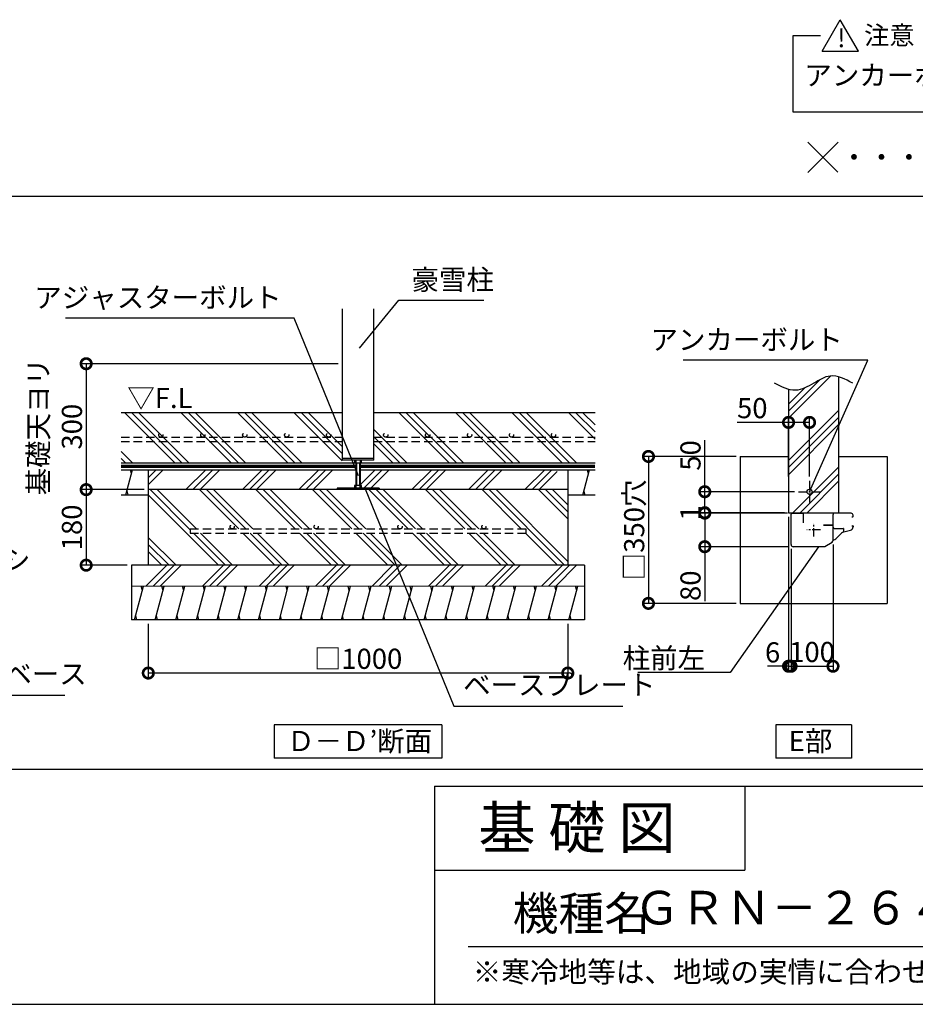
# Model space of a CAD drawing. Extents: x 0 to 20109, y -273 to 13882.
# Drawn here: x 12087 to 17424, y 0 to 5865 of the extents above; entities that cross this region are included whole.
import ezdxf
from ezdxf.enums import TextEntityAlignment as Align

# ---------------------------------------------------------------- set-up
doc = ezdxf.new("R2010")
doc.units = 0
doc.header["$LTSCALE"] = 20
doc.header["$PDMODE"] = 3
doc.header["$PDSIZE"] = 2
doc.linetypes.add('CENTER', pattern=[2, 1.25, -0.25, 0.25, -0.25])
doc.linetypes.add('HIDDEN', pattern=[0.375, 0.25, -0.125])
doc.layers.get('0').update_dxf_attribs({"linetype": 'CONTINUOUS'})
doc.layers.get('DEFPOINTS').update_dxf_attribs({"linetype": 'CONTINUOUS'})
for name, color, linetype in [('センター', 3, 'CENTER'), ('仕様書枠', 230, 'CONTINUOUS'), ('土台', 7, 'CONTINUOUS'), ('寸法', 4, 'CONTINUOUS'), ('文字', 7, 'CONTINUOUS'), ('柱', 7, 'CONTINUOUS'), ('点線', 2, 'HIDDEN'), ('細線', 5, 'CONTINUOUS'), ('部品1', 7, 'CONTINUOUS')]:
    doc.layers.add(name, color=color, linetype=linetype)
doc.styles.add('STYLE1', font='isocp.shx', dxfattribs={"bigfont": 'bigfont.shx'})
doc.styles.add('STYLE2', font='MS PGothic.ttf')
doc.dimstyles.new('INABA_S50G詳細S20用', dxfattribs={"dimscale": 0, "dimtxt": 120, "dimasz": 125, "dimexe": 35, "dimexo": 25, "dimgap": 25, "dimtad": 3, "dimdec": 0, "dimlfac": 0.4, "dimdsep": 46, "dimtxsty": 'STYLE1', "dimblk1": 'DOTSMALL', "dimblk2": 'DOTSMALL', "dimsah": 1, "dimcen": 0, "dimclrt": 7, "dimadec": 0, "dimazin": 0, "dimtfac": 1, "dimtdec": 0, "dimtmove": 0, "dimatfit": 3, "dimldrblk": 'NONE', "dimfxl": 1, "dimtolj": 1, "dimtzin": 0, "dimarcsym": 0})

# ---------------------------------------------------------------- blocks, each defined once
blk = doc.blocks.new('_DOTSMALL')
at = {"color": 0, "linetype": 'ByBlock', "ltscale": 50, "const_width": 0.5}
blk.add_lwpolyline([(-0.0625, 0, 1), (0.0625, 0, 1)], format="xyb", close=True, dxfattribs=at)
blk = doc.blocks.new('_None')
blk = doc.blocks.new('*D79')
at = {"layer": 'DEFPOINTS', "color": 0, "ltscale": 50}
for p in [(16669, 3466.3), (16669, 3118.4), (16794, 3118.4)]:
    blk.add_point(p, dxfattribs=at)
at = {"layer": '寸法', "color": 0, "lineweight": -2, "ltscale": 50}
for p, q in [((16669, 3466.3), (16361.9, 3466.3)), ((16669, 3143.4), (16669, 3501.3)), ((16794, 3466.3), (16669, 3466.3)), ((16794, 3143.4), (16794, 3501.3))]:
    blk.add_line(p, q, dxfattribs=at)
at = {"layer": '寸法', "color": 0, "lineweight": -2, "ltscale": 50, "xscale": 125, "yscale": 125, "zscale": 125, "rotation": 180}
blk.add_blockref('_DOTSMALL', (16669, 3466.3), dxfattribs=at)
at = {"layer": '寸法', "color": 0, "lineweight": -2, "ltscale": 50, "xscale": 125, "yscale": 125, "zscale": 125}
blk.add_blockref('_DOTSMALL', (16794, 3466.3), dxfattribs=at)
at = {"layer": '寸法', "color": 7, "ltscale": 50, "insert": (16452.9, 3551.3), "char_height": 120, "attachment_point": 5, "style": 'STYLE1'}
blk.add_mtext('\\A1;50', dxfattribs=at)
blk = doc.blocks.new('*D80')
at = {"layer": 'DEFPOINTS', "color": 0, "ltscale": 50}
for p in [(16933.9, 2764.1), (16683.9, 2738), (16933.9, 2013.7)]:
    blk.add_point(p, dxfattribs=at)
at = {"layer": '寸法', "color": 0, "lineweight": -2, "ltscale": 50}
for p, q in [((16683.9, 2713), (16683.9, 1978.7)), ((16933.9, 2739.1), (16933.9, 1978.7)), ((16683.9, 2013.7), (16933.9, 2013.7))]:
    blk.add_line(p, q, dxfattribs=at)
at = {"layer": '寸法', "color": 0, "lineweight": -2, "ltscale": 50, "xscale": 125, "yscale": 125, "zscale": 125, "rotation": 180}
blk.add_blockref('_DOTSMALL', (16683.9, 2013.7), dxfattribs=at)
at = {"layer": '寸法', "color": 0, "lineweight": -2, "ltscale": 50, "xscale": 125, "yscale": 125, "zscale": 125}
blk.add_blockref('_DOTSMALL', (16933.9, 2013.7), dxfattribs=at)
at = {"layer": '寸法', "color": 7, "ltscale": 50, "insert": (16808.9, 2098.7), "char_height": 120, "attachment_point": 5, "style": 'STYLE1'}
blk.add_mtext('\\A1;100', dxfattribs=at)
blk = doc.blocks.new('*D81')
at = {"layer": 'DEFPOINTS', "color": 0, "ltscale": 50}
for p in [(16669, 2928.4), (16683.9, 2738), (16683.9, 2013.7)]:
    blk.add_point(p, dxfattribs=at)
at = {"layer": '寸法', "color": 0, "lineweight": -2, "ltscale": 50}
for p, q in [((16669, 2903.4), (16669, 1978.7)), ((16683.9, 2713), (16683.9, 1978.7)), ((16669, 2013.7), (16544, 2013.7)), ((16669, 2013.7), (16683.9, 2013.7)), ((16683.9, 2013.7), (16808.9, 2013.7))]:
    blk.add_line(p, q, dxfattribs=at)
at = {"layer": '寸法', "color": 0, "lineweight": -2, "ltscale": 50, "xscale": 125, "yscale": 125, "zscale": 125}
blk.add_blockref('_DOTSMALL', (16669, 2013.7), dxfattribs=at)
at = {"layer": '寸法', "color": 0, "lineweight": -2, "ltscale": 50, "xscale": 125, "yscale": 125, "zscale": 125, "rotation": 180}
blk.add_blockref('_DOTSMALL', (16683.9, 2013.7), dxfattribs=at)
at = {"layer": '寸法', "color": 7, "ltscale": 50, "insert": (16574, 2096.4), "char_height": 120, "attachment_point": 5, "style": 'STYLE1'}
blk.add_mtext('\\A1;6', dxfattribs=at)
blk = doc.blocks.new('*D82')
at = {"layer": 'DEFPOINTS', "color": 0, "ltscale": 50}
for p in [(16729, 3053.4), (16169.6, 2928.4), (16669, 2928.4)]:
    blk.add_point(p, dxfattribs=at)
at = {"layer": '寸法', "color": 0, "lineweight": -2, "ltscale": 50}
for p, q in [((16169.6, 3053.4), (16169.6, 3360.5)), ((16704, 3053.4), (16134.6, 3053.4)), ((16169.6, 2928.4), (16169.6, 3053.4)), ((16644, 2928.4), (16134.6, 2928.4))]:
    blk.add_line(p, q, dxfattribs=at)
at = {"layer": '寸法', "color": 0, "lineweight": -2, "ltscale": 50, "xscale": 125, "yscale": 125, "zscale": 125}
for p, rotation in [((16169.6, 3053.4), 90), ((16169.6, 2928.4), 270)]:
    blk.add_blockref('_DOTSMALL', p, dxfattribs=dict(at, rotation=rotation))
at = {"layer": '寸法', "color": 7, "ltscale": 50, "insert": (16084.6, 3269.5), "char_height": 120, "attachment_point": 5, "rotation": 90, "style": 'STYLE1'}
blk.add_mtext('\\A1;50', dxfattribs=at)
blk = doc.blocks.new('*D83')
at = {"layer": 'DEFPOINTS', "color": 0, "ltscale": 50}
for p in [(16688, 2925.9), (16169.6, 2725.9), (16696.5, 2725.9)]:
    blk.add_point(p, dxfattribs=at)
at = {"layer": '寸法', "color": 0, "lineweight": -2, "ltscale": 50}
for p, q in [((16663, 2925.9), (16134.6, 2925.9)), ((16169.6, 2925.9), (16169.6, 2725.9)), ((16671.5, 2725.9), (16134.6, 2725.9)), ((16169.6, 2725.9), (16169.6, 2402.3))]:
    blk.add_line(p, q, dxfattribs=at)
at = {"layer": '寸法', "color": 0, "lineweight": -2, "ltscale": 50, "xscale": 125, "yscale": 125, "zscale": 125}
for p, rotation in [((16169.6, 2925.9), 90), ((16169.6, 2725.9), 270)]:
    blk.add_blockref('_DOTSMALL', p, dxfattribs=dict(at, rotation=rotation))
at = {"layer": '寸法', "color": 7, "ltscale": 50, "insert": (16084.6, 2493.4), "char_height": 120, "attachment_point": 5, "rotation": 90, "style": 'STYLE1'}
blk.add_mtext('\\A1;80', dxfattribs=at)
blk = doc.blocks.new('*D84')
at = {"layer": 'DEFPOINTS', "color": 0, "ltscale": 50}
for p in [(16169.6, 2925.9), (16669, 2928.4), (16688, 2925.9)]:
    blk.add_point(p, dxfattribs=at)
at = {"layer": '寸法', "color": 0, "lineweight": -2, "ltscale": 50}
for p, q in [((16169.6, 2928.4), (16169.6, 3053.4)), ((16644, 2928.4), (16134.6, 2928.4)), ((16663, 2925.9), (16134.6, 2925.9)), ((16169.6, 2928.4), (16169.6, 2925.9)), ((16169.6, 2925.9), (16169.6, 2800.9))]:
    blk.add_line(p, q, dxfattribs=at)
at = {"layer": '寸法', "color": 0, "lineweight": -2, "ltscale": 50, "xscale": 125, "yscale": 125, "zscale": 125}
for p, rotation in [((16169.6, 2928.4), 270), ((16169.6, 2925.9), 90)]:
    blk.add_blockref('_DOTSMALL', p, dxfattribs=dict(at, rotation=rotation))
at = {"layer": '寸法', "color": 7, "ltscale": 50, "insert": (16084.6, 2927.2), "char_height": 120, "attachment_point": 5, "rotation": 90, "style": 'STYLE1'}
blk.add_mtext('\\A1;1', dxfattribs=at)
blk = doc.blocks.new('*D85')
at = {"layer": 'DEFPOINTS', "color": 0, "ltscale": 50}
for p in [(16381.5, 3263.4), (15834, 2388.4), (16381.5, 2388.4)]:
    blk.add_point(p, dxfattribs=at)
at = {"layer": '寸法', "color": 0, "lineweight": -2, "ltscale": 50}
for p, q in [((16356.5, 3263.4), (15799, 3263.4)), ((15834, 3263.4), (15834, 2388.4)), ((16356.5, 2388.4), (15799, 2388.4))]:
    blk.add_line(p, q, dxfattribs=at)
at = {"layer": '寸法', "color": 0, "lineweight": -2, "ltscale": 50, "xscale": 125, "yscale": 125, "zscale": 125}
for p, rotation in [((15834, 3263.4), 90), ((15834, 2388.4), 270)]:
    blk.add_blockref('_DOTSMALL', p, dxfattribs=dict(at, rotation=rotation))
at = {"layer": '寸法', "color": 7, "ltscale": 50, "insert": (15749, 2825.9), "char_height": 120, "attachment_point": 5, "rotation": 90, "style": 'STYLE1'}
blk.add_mtext('\\A1;□350穴', dxfattribs=at)
blk = doc.blocks.new('*D96')
at = {"layer": 'DEFPOINTS', "color": 0, "ltscale": 50}
for p in [(14009.7, 3815.8), (12483.1, 3065.8), (12853.4, 3065.8)]:
    blk.add_point(p, dxfattribs=at)
at = {"layer": '寸法', "color": 0, "lineweight": -2, "ltscale": 50}
for p, q in [((13984.7, 3815.8), (12448.1, 3815.8)), ((12483.1, 3815.8), (12483.1, 3065.8)), ((12828.4, 3065.8), (12448.1, 3065.8))]:
    blk.add_line(p, q, dxfattribs=at)
at = {"layer": '寸法', "color": 0, "lineweight": -2, "ltscale": 50, "xscale": 125, "yscale": 125, "zscale": 125}
for p, rotation in [((12483.1, 3815.8), 90), ((12483.1, 3065.8), 270)]:
    blk.add_blockref('_DOTSMALL', p, dxfattribs=dict(at, rotation=rotation))
at = {"layer": '寸法', "color": 7, "ltscale": 50, "insert": (12298.1, 3440.8), "char_height": 120, "attachment_point": 5, "rotation": 90, "style": 'STYLE1'}
blk.add_mtext('\\A1;基礎天ヨリ\\P300', dxfattribs=at)
blk = doc.blocks.new('*D97')
at = {"layer": 'DEFPOINTS', "color": 0, "ltscale": 50}
for p in [(12853.4, 3065.8), (12483.1, 2615.8), (12753.4, 2615.8)]:
    blk.add_point(p, dxfattribs=at)
at = {"layer": '寸法', "color": 0, "lineweight": -2, "ltscale": 50}
for p, q in [((12828.4, 3065.8), (12448.1, 3065.8)), ((12483.1, 3065.8), (12483.1, 2615.8)), ((12728.4, 2615.8), (12448.1, 2615.8))]:
    blk.add_line(p, q, dxfattribs=at)
at = {"layer": '寸法', "color": 0, "lineweight": -2, "ltscale": 50, "xscale": 125, "yscale": 125, "zscale": 125}
for p, rotation in [((12483.1, 3065.8), 90), ((12483.1, 2615.8), 270)]:
    blk.add_blockref('_DOTSMALL', p, dxfattribs=dict(at, rotation=rotation))
at = {"layer": '寸法', "color": 7, "ltscale": 50, "insert": (12398.1, 2840.8), "char_height": 120, "attachment_point": 5, "rotation": 90, "style": 'STYLE1'}
blk.add_mtext('\\A1;180', dxfattribs=at)
blk = doc.blocks.new('*D98')
at = {"layer": 'DEFPOINTS', "color": 0, "ltscale": 50}
for p in [(12853.4, 2290.8), (15353.4, 2290.8), (12853.4, 1973.2)]:
    blk.add_point(p, dxfattribs=at)
at = {"layer": '寸法', "color": 0, "lineweight": -2, "ltscale": 50}
for p, q in [((12853.4, 2265.8), (12853.4, 1938.2)), ((15353.4, 2265.8), (15353.4, 1938.2)), ((15353.4, 1973.2), (12853.4, 1973.2))]:
    blk.add_line(p, q, dxfattribs=at)
at = {"layer": '寸法', "color": 0, "lineweight": -2, "ltscale": 50, "xscale": 125, "yscale": 125, "zscale": 125, "rotation": 180}
blk.add_blockref('_DOTSMALL', (12853.4, 1973.2), dxfattribs=at)
at = {"layer": '寸法', "color": 0, "lineweight": -2, "ltscale": 50, "xscale": 125, "yscale": 125, "zscale": 125}
blk.add_blockref('_DOTSMALL', (15353.4, 1973.2), dxfattribs=at)
at = {"layer": '寸法', "color": 7, "ltscale": 50, "insert": (14103.4, 2058.2), "char_height": 120, "attachment_point": 5, "style": 'STYLE1'}
blk.add_mtext('\\A1;□1000 ', dxfattribs=at)

msp = doc.modelspace()

# ---------------------------------------------------------------- hatches: boundary and pattern name
at = {"layer": '細線', "ltscale": 50}
h = msp.add_hatch(dxfattribs=at)
h.set_pattern_fill('PLAST', color=256, scale=37.5, angle=45, style=0)
h.set_pattern_definition([(45, (4387.41, 976.1), (-168.38, 168.38), []), (45, (4366.37, 997.15), (-168.38, 168.38), []), (45, (4345.32, 1018.2), (-168.38, 168.38), [])])
edge = h.paths.add_edge_path()
edge.add_line((16668.97, 2928.44), (16918.97, 2928.44))
edge.add_line((16918.97, 2928.44), (16918.97, 2978.44))
edge.add_line((16918.97, 2978.44), (16968.97, 2978.44))
edge.add_line((16968.97, 2978.44), (16968.97, 3736.84))
edge.add_spline(control_points=[(16968.97, 3736.84), (16951.28, 3742.03), (16900.25, 3749.25), (16816.81, 3696.54), (16733.39, 3651.8), (16682.88, 3659.28), (16668.97, 3663.06)], knot_values=[86.6963597, 86.6963597, 86.6963597, 86.6963597, 142.4562004, 249.0971288, 365.1670311, 409.2041215, 409.2041215, 409.2041215, 409.2041215], degree=3, periodic=0)
edge.add_line((16668.97, 3663.06), (16668.97, 2928.44))
h = msp.add_hatch(dxfattribs=at)
h.set_pattern_fill('PLAST', color=256, scale=37.5, angle=45, style=0)
h.set_pattern_definition([(45, (-40.74, -370.65), (-168.3798, 168.3798), []), (45, (-61.8, -349.6), (-168.3798, 168.3798), []), (45, (-82.84, -328.56), (-168.3798, 168.3798), [])])
h.paths.add_polyline_path([(15290.94, 3183.51), (14115.94, 3183.51), (14115.94, 3091.28), (14124.69, 3091.28), (14124.69, 3073.78), (14228.44, 3073.78), (14228.44, 3065.78), (15290.94, 3065.78)])
h.paths.add_polyline_path([(14090.94, 3183.51), (12853.44, 3183.51), (12853.44, 3065.78), (13978.44, 3065.78), (13978.44, 3073.78), (14082.19, 3073.78), (14082.19, 3091.28), (14090.94, 3091.28)])
h = msp.add_hatch(dxfattribs=at)
h.set_pattern_fill('PLAST', color=256, scale=37.5, angle=315)
h.set_pattern_definition([(315, (-18327, -1482.48), (168.3798, 168.3798), []), (315, (-18305.95, -1461.43), (168.3798, 168.3798), []), (315, (-18284.9, -1440.38), (168.3798, 168.3798), [])])
h.paths.add_polyline_path([(12853.44, 3065.78), (12853.44, 2615.78), (15353.44, 2615.78), (15353.44, 3065.78)])
h.paths.add_polyline_path([(15103.44, 2831.71), (15103.44, 2806.71), (13103.44, 2806.71), (13103.44, 2831.71)], flags=16)
h = msp.add_hatch(dxfattribs=at)
h.set_pattern_fill('PLAST', color=256, scale=37.5, angle=45)
h.set_pattern_definition([(45, (-18327, -1482.48), (-168.3798, 168.3798), []), (45, (-18348.04, -1461.43), (-168.3798, 168.3798), []), (45, (-18369.1, -1440.38), (-168.3798, 168.3798), [])])
h.paths.add_polyline_path([(15453.44, 2490.78), (15453.44, 2615.78), (12753.44, 2615.78), (12753.44, 2490.78)])

# ---------------------------------------------------------------- linework, layer by layer
at = {"layer": 'センター', "ltscale": 2}
for p, q in [((16793.97, 3118.44), (16793.97, 2988.44)), ((16728.97, 3053.44), (16858.97, 3053.44)), ((16859.12, 2825.94), (16778.71, 2825.94)), ((16818.92, 2785.73), (16818.92, 2866.15))]:
    msp.add_line(p, q, dxfattribs=at)
at = {"layer": '仕様書枠', "ltscale": 50}
for p, q in [((16784.44, 5134.96), (16963.12, 4956.28)), ((16784.44, 4954.96), (16964.44, 5134.96)), ((14559, 1300), (14559, 0)), ((14559, 1300), (20109, 1300)), ((14559, 800), (16409, 800)), ((0, 0), (20109, 0))]:
    msp.add_line(p, q, dxfattribs=at)
at = {"layer": '仕様書枠', "linetype": 'Continuous', "ltscale": 50}
msp.add_line((16409, 1300), (16409, 800), dxfattribs=at)
at = {"layer": '土台'}
msp.add_line((16698.6, 2925.94), (16690.42, 2925.94), dxfattribs=at)
at = {"layer": '寸法', "color": 7, "lineweight": 0, "ltscale": 50}
msp.add_line((12753.44, 2490.78), (15453.44, 2490.78), dxfattribs=at)
at = {"layer": '文字', "color": 7, "ltscale": 50}
msp.add_line((14759, 345.06), (19959, 345.06), dxfattribs=at)
at = {"layer": '柱'}
for p, q in [((16683.92, 2738.44), (16683.92, 2920.19)), ((16758.92, 2868.44), (16758.92, 2918.44)), ((16881.76, 2725.94), (16696.42, 2725.94))]:
    msp.add_line(p, q, dxfattribs=at)
for centre, radius, start, end in [((16751.42, 2918.44), 7.5, 0, 90), ((16696.42, 2738.44), 12.5, 180, 270), ((16881.76, 2733.44), 7.5, 270, 302.005383)]:
    msp.add_arc(centre, radius, start, end, dxfattribs=at)
at = {"layer": '点線', "ltscale": 10}
for p, q in [((12690.94, 3378.29), (14009.69, 3378.29)), ((12690.94, 3353.29), (14009.69, 3353.29)), ((14197.19, 3378.29), (15515.94, 3378.29)), ((14197.19, 3353.29), (15515.94, 3353.29)), ((13103.44, 2831.71), (15103.44, 2831.71)), ((13103.44, 2831.71), (13103.44, 2806.71)), ((15103.44, 2831.71), (15103.44, 2806.71)), ((13103.44, 2806.71), (15103.44, 2806.71))]:
    msp.add_line(p, q, dxfattribs=at)
for centre in [(12928.21, 3390.79), (13178.21, 3390.79), (13428.21, 3390.79), (13678.21, 3390.79), (13928.21, 3390.79), (14268.27, 3390.79), (14518.27, 3390.79), (14768.27, 3390.79), (15018.27, 3390.79), (15268.27, 3390.79), (13353.44, 2844.21), (13853.44, 2844.21), (14353.44, 2844.21), (14853.44, 2844.21)]:
    msp.add_circle(centre, 12.5, dxfattribs=at)
at = {"layer": '細線', "ltscale": 50}
for p, q in [((13011.37, 3226.01), (12711.37, 3526.01)), ((13053.46, 3226.01), (12753.46, 3526.01)), ((13095.56, 3226.01), (12795.56, 3526.01)), ((13348.13, 3226.01), (13048.13, 3526.01)), ((13390.22, 3226.01), (13090.22, 3526.01)), ((13432.32, 3226.01), (13132.32, 3526.01)), ((13684.89, 3226.01), (13384.89, 3526.01)), ((13726.98, 3226.01), (13426.98, 3526.01)), ((13769.08, 3226.01), (13469.08, 3526.01)), ((14009.69, 3237.97), (13721.65, 3526.01)), ((14009.69, 3280.07), (13763.74, 3526.01)), ((14009.69, 3322.16), (13805.84, 3526.01)), ((14647.06, 3226.01), (14347.06, 3526.01)), ((14689.15, 3226.01), (14389.15, 3526.01)), ((14731.25, 3226.01), (14431.25, 3526.01)), ((14983.82, 3226.01), (14683.82, 3526.01)), ((15025.91, 3226.01), (14725.91, 3526.01)), ((15068.01, 3226.01), (14768.01, 3526.01)), ((15320.58, 3226.01), (15020.58, 3526.01)), ((15362.67, 3226.01), (15062.67, 3526.01)), ((15404.77, 3226.01), (15104.77, 3526.01)), ((15515.94, 3367.41), (15357.34, 3526.01)), ((15515.94, 3409.5), (15399.43, 3526.01)), ((15515.94, 3451.6), (15441.53, 3526.01)), ((14394.49, 3226.01), (14197.19, 3423.31)), ((14352.39, 3226.01), (14197.19, 3381.22)), ((12758.8, 3226.01), (12690.94, 3293.87)), ((14310.3, 3226.01), (14197.19, 3339.12)), ((12716.7, 3226.01), (12690.94, 3251.78)), ((14009.69, 3253.28), (14197.19, 3253.28)), ((14082.19, 3242.03), (14082.19, 3224.53)), ((14090.94, 3242.03), (14090.94, 3073.78)), ((14115.94, 3242.03), (14115.94, 3073.78)), ((14124.69, 3224.53), (14124.69, 3242.03)), ((12719.78, 3034.04), (12759.97, 3184.04)), ((12753.28, 3159.04), (12746.58, 3184.04)), ((12915.94, 3182.99), (12915.8, 3183.51)), ((14082.19, 3224.53), (14115.94, 3224.53)), ((14094.69, 3224.53), (14094.69, 3091.28)), ((14112.19, 3224.53), (14112.19, 3091.28)), ((14115.94, 3224.53), (14124.69, 3224.53)), ((15443.19, 3033.51), (15483.39, 3183.51)), ((15476.69, 3158.51), (15469.99, 3183.51)), ((12733.18, 3034.04), (12726.48, 3059.04)), ((13978.44, 3073.78), (13978.44, 3065.78)), ((14228.44, 3073.78), (13978.44, 3073.78)), ((14090.94, 3091.28), (14082.19, 3091.28)), ((14082.19, 3091.28), (14082.19, 3073.78)), ((14115.94, 3091.28), (14090.94, 3091.28)), ((14124.69, 3091.28), (14115.94, 3091.28)), ((14115.94, 3073.78), (14115.94, 3091.28)), ((14124.69, 3073.78), (14124.69, 3091.28)), ((14228.44, 3073.78), (14228.44, 3065.78)), ((15456.59, 3033.51), (15449.89, 3058.51)), ((12771.44, 2290.78), (12825.03, 2490.78)), ((12818.33, 2465.78), (12811.64, 2490.78)), ((12815.94, 2456.85), (12825.03, 2490.78)), ((12894.71, 2290.78), (12948.3, 2490.78)), ((12941.6, 2465.78), (12934.9, 2490.78)), ((13017.97, 2290.78), (13071.56, 2490.78)), ((13064.86, 2465.78), (13058.16, 2490.78)), ((13141.23, 2290.78), (13194.82, 2490.78)), ((13188.12, 2465.78), (13181.42, 2490.78)), ((13264.49, 2290.78), (13318.08, 2490.78)), ((13311.38, 2465.78), (13304.69, 2490.78)), ((13387.76, 2290.78), (13441.35, 2490.78)), ((13434.65, 2465.78), (13427.95, 2490.78)), ((13511.02, 2290.78), (13564.61, 2490.78)), ((13557.91, 2465.78), (13551.21, 2490.78)), ((13634.28, 2290.78), (13687.87, 2490.78)), ((13681.17, 2465.78), (13674.47, 2490.78)), ((13757.54, 2290.78), (13811.13, 2490.78)), ((13804.43, 2465.78), (13797.74, 2490.78)), ((13880.81, 2290.78), (13934.4, 2490.78)), ((13927.7, 2465.78), (13921, 2490.78)), ((14004.07, 2290.78), (14057.66, 2490.78)), ((14050.96, 2465.78), (14044.26, 2490.78)), ((14127.33, 2290.78), (14180.92, 2490.78)), ((14174.22, 2465.78), (14167.52, 2490.78)), ((14250.59, 2290.78), (14304.18, 2490.78)), ((14297.49, 2465.78), (14290.79, 2490.78)), ((14373.86, 2290.78), (14427.45, 2490.78)), ((14420.75, 2465.78), (14414.05, 2490.78)), ((14497.12, 2290.78), (14550.71, 2490.78)), ((14544.01, 2465.78), (14537.31, 2490.78)), ((14620.38, 2290.78), (14673.97, 2490.78)), ((14667.27, 2465.78), (14660.57, 2490.78)), ((14743.64, 2290.78), (14797.23, 2490.78)), ((14790.54, 2465.78), (14783.84, 2490.78)), ((14866.91, 2290.78), (14920.5, 2490.78)), ((14913.8, 2465.78), (14907.1, 2490.78)), ((14990.17, 2290.78), (15043.76, 2490.78)), ((15037.06, 2465.78), (15030.36, 2490.78)), ((15113.43, 2290.78), (15167.02, 2490.78)), ((15160.32, 2465.78), (15153.62, 2490.78)), ((15236.69, 2290.78), (15290.28, 2490.78)), ((15283.59, 2465.78), (15276.89, 2490.78)), ((15359.96, 2290.78), (15413.55, 2490.78)), ((15406.85, 2465.78), (15400.15, 2490.78)), ((12784.84, 2290.78), (12778.14, 2315.78)), ((12908.1, 2290.78), (12901.4, 2315.78)), ((13031.37, 2290.78), (13024.67, 2315.78)), ((13154.63, 2290.78), (13147.93, 2315.78)), ((13277.89, 2290.78), (13271.19, 2315.78)), ((13401.15, 2290.78), (13394.45, 2315.78)), ((13524.42, 2290.78), (13517.72, 2315.78)), ((13647.68, 2290.78), (13640.98, 2315.78)), ((13770.94, 2290.78), (13764.24, 2315.78)), ((13894.2, 2290.78), (13887.51, 2315.78)), ((14017.47, 2290.78), (14010.77, 2315.78)), ((14140.73, 2290.78), (14134.03, 2315.78)), ((14263.99, 2290.78), (14257.29, 2315.78)), ((14387.25, 2290.78), (14380.56, 2315.78)), ((14510.52, 2290.78), (14503.82, 2315.78)), ((14633.78, 2290.78), (14627.08, 2315.78)), ((14757.04, 2290.78), (14750.34, 2315.78)), ((14880.3, 2290.78), (14873.61, 2315.78)), ((15003.57, 2290.78), (14996.87, 2315.78)), ((15126.83, 2290.78), (15120.13, 2315.78)), ((15250.09, 2290.78), (15243.39, 2315.78)), ((15373.35, 2290.78), (15366.66, 2315.78))]:
    msp.add_line(p, q, dxfattribs=at)
at = {"layer": '部品1', "ltscale": 50}
for p, q in [((16869.45, 5678.03), (16977.48, 5865.14)), ((17085.5, 5678.03), (16977.48, 5865.14)), ((16695.51, 5313.97), (16695.51, 5771.59)), ((16695.51, 5771.59), (16859.75, 5771.59)), ((16869.45, 5678.03), (17085.5, 5678.03)), ((20012.09, 5313.97), (16695.51, 5313.97)), ((11108.9, 4813.93), (20012.09, 4813.93)), ((14009.69, 4142.02), (14009.69, 3242.03)), ((14197.19, 3242.03), (14197.19, 4142.02)), ((16968.97, 2928.44), (16968.97, 3736.84)), ((16668.97, 3663.06), (16668.97, 2928.44)), ((12690.94, 3526.01), (14009.69, 3526.01)), ((14197.19, 3526.01), (15515.94, 3526.01)), ((12690.94, 3226.01), (14082.19, 3226.01)), ((14197.19, 3242.03), (14009.69, 3242.03)), ((14124.69, 3226.01), (15515.94, 3226.01)), ((16381.47, 3263.44), (16668.97, 3263.44)), ((16381.47, 3263.44), (16381.47, 2388.44)), ((16968.97, 3263.44), (17256.47, 3263.44)), ((17256.47, 3263.44), (17256.47, 2388.44)), ((12690.94, 3183.51), (14090.94, 3183.51)), ((12853.44, 3183.51), (12853.44, 2615.78)), ((14115.94, 3183.51), (15515.94, 3183.51)), ((15353.44, 3183.51), (15353.44, 2615.78)), ((15353.44, 3065.78), (12853.44, 3065.78)), ((12853.44, 3033.51), (12690.94, 3033.51)), ((15515.94, 3033.51), (15353.44, 3033.51)), ((16668.97, 2928.44), (16968.97, 2928.44)), ((12753.44, 2615.78), (12753.44, 2290.78)), ((15453.44, 2615.78), (12753.44, 2615.78)), ((15453.44, 2615.78), (15453.44, 2290.78)), ((16381.47, 2388.44), (17256.47, 2388.44)), ((15453.44, 2290.78), (12753.44, 2290.78)), ((13603.44, 1665.62), (13603.44, 1465.62)), ((14603.44, 1665.62), (13603.44, 1665.62)), ((14603.44, 1665.62), (14603.44, 1465.62)), ((17044.97, 1665.62), (16592.96, 1665.62)), ((16592.96, 1665.62), (16592.96, 1465.62)), ((17044.97, 1665.62), (17044.97, 1465.62)), ((14603.44, 1465.62), (13603.44, 1465.62)), ((17044.97, 1465.62), (16592.96, 1465.62)), ((96.91, 1400), (20012.09, 1400))]:
    msp.add_line(p, q, dxfattribs=at)
at = {"layer": '部品1'}
for p, q in [((16689.67, 2925.94), (16751.42, 2925.94)), ((16690.42, 2925.94), (16701.17, 2925.94)), ((16933.92, 2847.69), (16933.92, 2918.44)), ((17046.42, 2903.44), (17051.32, 2903.44)), ((16928.17, 2853.44), (16876.42, 2853.44)), ((16876.42, 2853.44), (16928.17, 2853.44)), ((16933.92, 2764.12), (16933.92, 2847.69)), ((16941.42, 2834.69), (16995.16, 2834.69)), ((16996.41, 2833.44), (16996.41, 2812.95)), ((16998.5, 2813.59), (17039.09, 2824.47)), ((17046.42, 2850.94), (17051.42, 2850.94)), ((16933.92, 2766.69), (16938.67, 2766.69)), ((16951.04, 2771.82), (16985.05, 2805.83)), ((16885.74, 2727.08), (16928.04, 2753.52))]:
    msp.add_line(p, q, dxfattribs=at)
at = {"layer": '部品1', "ltscale": 0.1}
msp.add_line((17053.92, 2848.44), (17053.92, 2843.79), dxfattribs=at)
at = {"layer": '部品1', "ltscale": 50, "const_width": 18.75}
msp.add_lwpolyline([(12690.94, 3204.76), (14090.94, 3204.76, -0.0003107), (14090.94, 3204.76, 0.002279)], format="xyb", dxfattribs=at)
msp.add_lwpolyline([(14115.94, 3204.76), (15515.94, 3204.76)], dxfattribs=at)
at = {"layer": '部品1', "ltscale": 50}
msp.add_circle((16793.97, 3053.44), 15, dxfattribs=at)
at = {"layer": '部品1'}
for centre, radius, start, end in [((16689.67, 2920.19), 5.75, 90, 180), ((16941.42, 2918.44), 7.5, 89.913927, 180), ((16933.92, -2074.06), 5000, 88.765576, 89.913927), ((17041.36, 2912.29), 12.5, 2.377314, 88.765576), ((17051.32, 2905.94), 2.5, 270, 357.035102), ((16978.92, 2909.69), 75, 357.035102, 2.377314), ((16928.17, 2847.69), 5.75, 0, 90), ((16941.42, 2842.19), 7.5, 180, 270), ((16995.16, 2833.44), 1.25, 0, 90), ((17051.42, 2848.44), 2.5, 0, 90), ((16921.42, 2764.12), 12.5, 302.005383, 0), ((16938.67, 2784.19), 17.5, 270, 315), ((17006.27, 2784.62), 30, 105, 135)]:
    msp.add_arc(centre, radius, start, end, dxfattribs=at)
at = {"layer": '部品1', "ltscale": 0.1}
msp.add_arc((17033.92, 2843.79), 20, 285, 0, dxfattribs=at)
at = {"layer": '部品1', "ltscale": 50}
msp.add_open_spline([(17052.3, 3699.43), (17006.43, 3723.52), (16926.23, 3765.65), (16816.81, 3696.54), (16705.96, 3637.08), (16627.4, 3677.79), (16585.63, 3699.43)], degree=3, knots=[0, 0, 0, 0, 142.4562004, 249.0971288, 365.1670311, 496.9286003, 496.9286003, 496.9286003, 496.9286003], dxfattribs=at)

# ---------------------------------------------------------------- texts
at = {"layer": '仕様書枠', "color": 7, "ltscale": 50, "style": 'STYLE2'}
msp.add_text('※寒冷地等は、地域の実情に合わせた基礎にしてください。', height=125, dxfattribs=at).set_placement((14786.76, 130.74))
at = {"layer": '寸法', "color": 7, "ltscale": 50, "style": 'STYLE1'}
msp.add_text('▽F.L', height=120, dxfattribs=at).set_placement((12728.23, 3551.9))
at = {"layer": '寸法', "color": 7, "ltscale": 50, "char_height": 120, "style": 'STYLE1'}
for s, insert, attachment_point in [('豪雪柱', (14422.02, 4219.05), 7), ('アジャスターボルト', (13647.55, 4112.41), 9), ('カンザシ', (11495.64, 2548.38), 7), ('柱前中ベース', (11504.13, 1870.55), 7), ('ベースプレート', (14729.65, 1805.05), 7)]:
    msp.add_mtext(s, dxfattribs=dict(at, insert=insert, attachment_point=attachment_point))
at = {"layer": '寸法', "color": 7, "ltscale": 50, "char_height": 120, "attachment_point": 9, "line_spacing_factor": 0.68, "style": 'STYLE1'}
for s, insert in [('アンカーボルト', (16992.36, 3861.64)), ('\\A1;柱前左', (16171.6, 2002.02))]:
    msp.add_mtext(s, dxfattribs=dict(at, insert=insert))
at = {"layer": '文字', "color": 7, "ltscale": 50, "style": 'STYLE2'}
for s, height, p in [('基 礎 図', 250, (14820.07, 927.31)), ('機種名', 200, (15025.02, 441.65))]:
    msp.add_text(s, height=height, dxfattribs=at).set_placement(p)
msp.add_text('ＧＲＮ－２６４２ＳＬ・ＨＬ－３', height=200, dxfattribs=at).set_placement((17794.08, 549.71), align=Align.MIDDLE)
at = {"layer": '部品1', "ltscale": 50, "style": 'STYLE2'}
for s, height, p in [('!', 110, (16959.48, 5701.08)), ('注意', 110, (17119.65, 5717.15)), ('アンカーボルトは布基礎芯ではありません。', 120, (16763.14, 5473.94)), ('・・・アンカーボルト位置を示す。', 120, (16977.1, 4985.79)), ('Ｄ－Ｄ’断面', 120, (13680.45, 1508.11)), ('E部', 120, (16669.96, 1508.11))]:
    msp.add_text(s, height=height, dxfattribs=at).set_placement(p)

# ---------------------------------------------------------------- dimensions: what is measured, and where the dimension line sits
at = {"layer": '寸法', "ltscale": 50}
dim = msp.add_linear_dim(base=(12483.07, 3065.78), p1=(14009.69, 3815.78), p2=(12853.44, 3065.78), angle=90, text='基礎天ヨリ\\P<>', dimstyle='INABA_S50G詳細S20用', override={"dimscale": 1, "dimtxt": 120}, dxfattribs=at)
dim.commit()
dim.dimension.update_dxf_attribs({"geometry": '*D96', "text_midpoint": (12483.07, 3440.78), "dimtype": 160})
for base, p1, p2, override, picture, middle in [((16668.97, 3466.28), (16793.97, 3118.44), (16668.97, 3118.44), {"dimscale": 1, "dimtxt": 120}, '*D79', (16452.92, 3466.28)), ((16683.92, 2013.72), (16668.97, 2928.44), (16683.92, 2738.02), {"dimscale": 1, "dimtxt": 120, "dimtmove": 2}, '*D81', (16573.96, 2096.4)), ((16933.92, 2013.7), (16683.92, 2738.02), (16933.92, 2764.12), {"dimscale": 1, "dimtxt": 120}, '*D80', (16808.92, 2013.7))]:
    dim = msp.add_linear_dim(base=base, p1=p1, p2=p2, dimstyle='INABA_S50G詳細S20用', override=override, dxfattribs=at)
    dim.commit()
    dim.dimension.update_dxf_attribs({"geometry": picture, "text_midpoint": middle, "dimtype": 160})
for base, p1, p2, picture, middle in [((16169.58, 2928.44), (16728.97, 3053.44), (16668.97, 2928.44), '*D82', (16169.58, 3269.49)), ((16169.58, 2925.94), (16668.97, 2928.44), (16687.97, 2925.94), '*D84', (16169.58, 2927.19)), ((16169.58, 2725.94), (16687.97, 2925.94), (16696.47, 2725.94), '*D83', (16169.58, 2493.38))]:
    dim = msp.add_linear_dim(base=base, p1=p1, p2=p2, angle=90, dimstyle='INABA_S50G詳細S20用', override={"dimscale": 1, "dimtxt": 120}, dxfattribs=at)
    dim.commit()
    dim.dimension.update_dxf_attribs({"geometry": picture, "text_midpoint": middle, "dimtype": 160})
dim = msp.add_linear_dim(base=(15833.95, 2388.44), p1=(16381.47, 3263.44), p2=(16381.47, 2388.44), angle=90, text='□<>穴', dimstyle='INABA_S50G詳細S20用', override={"dimscale": 1, "dimtxt": 120}, dxfattribs=at)
dim.commit()
dim.dimension.update_dxf_attribs({"geometry": '*D85', "text_midpoint": (15748.95, 2825.94)})
dim = msp.add_linear_dim(base=(12483.07, 2615.78), p1=(12853.44, 3065.78), p2=(12753.44, 2615.78), angle=90, dimstyle='INABA_S50G詳細S20用', override={"dimscale": 1, "dimtxt": 120}, dxfattribs=at)
dim.commit()
dim.dimension.update_dxf_attribs({"geometry": '*D97', "text_midpoint": (12398.07, 2840.78)})
dim = msp.add_linear_dim(base=(12853.44, 1973.21), p1=(15353.44, 2290.78), p2=(12853.44, 2290.78), text='□<> ', dimstyle='INABA_S50G詳細S20用', override={"dimscale": 1, "dimtxt": 120}, dxfattribs=at)
dim.commit()
dim.dimension.update_dxf_attribs({"geometry": '*D98', "text_midpoint": (14103.44, 2058.21)})

# ---------------------------------------------------------------- leaders
for points in [[(14112.94, 3907.81), (14347.02, 4194.05), (14852.7, 4194.05)], [(14105.75, 3147.07), (13722.55, 4087.41), (12359.05, 4087.41)], [(14145.4, 3070.78), (14675.16, 1775.12), (15681.49, 1775.12)], [(10472.15, 2820.41), (11377.54, 1840.61), (12356.42, 1840.61)]]:
    msp.add_leader(points, dimstyle='INABA_S50G詳細S20用', override={"dimscale": 1, "dimtad": 0}, dxfattribs=at)
at = {"layer": '寸法', "ltscale": 50, "has_arrowhead": 0, "annotation_type": 0, "has_hookline": 1, "hookline_direction": 1}
for points, text_width in [([(16793.97, 3053.44), (17142.36, 3836.64), (17017.36, 3836.64)], 952), ([(16848.34, 2725.94), (16321.6, 1977.02), (16196.6, 1977.02)], 400)]:
    msp.add_leader(points, dimstyle='INABA_S50G詳細S20用', override={"dimscale": 1}, dxfattribs=dict(at, text_width=text_width))

doc.saveas('drawing.dxf')
